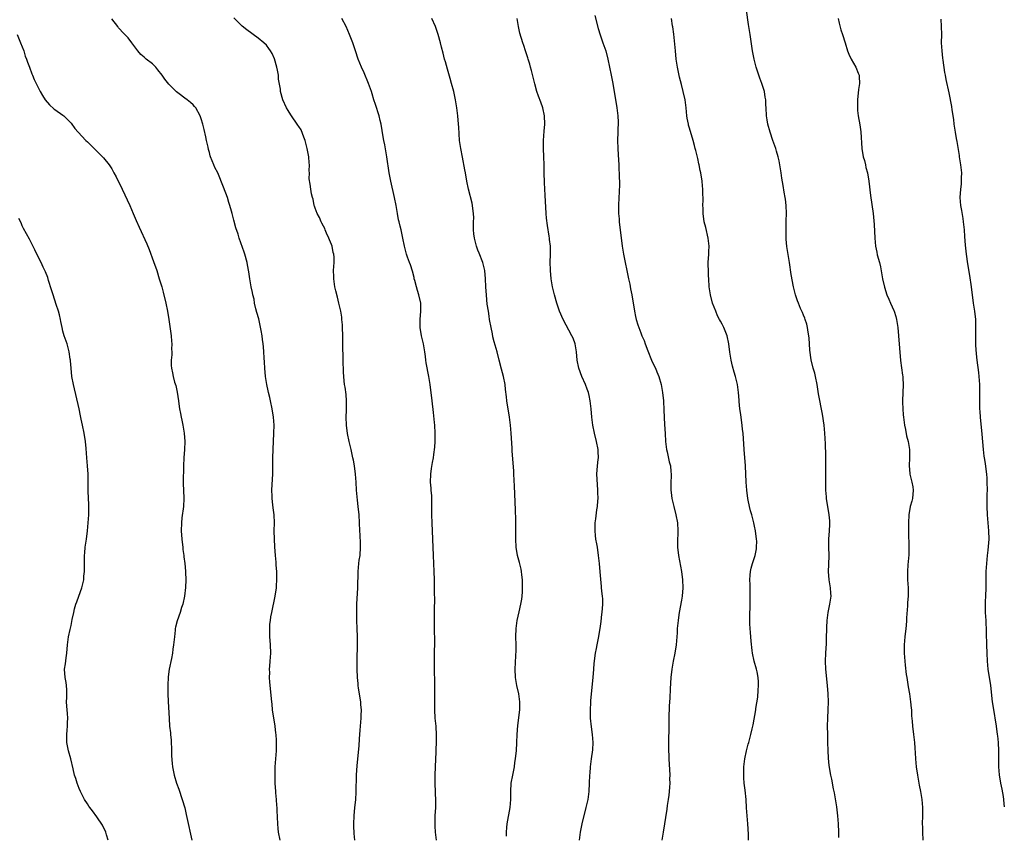
# Model space of a CAD drawing. Units: inches. Extents: x 2634000 to 2635272, y 1434048 to 1437000.
# Drawn here: x 2635008 to 2635250, y 1434834 to 1435035 of the extents above; entities that cross this region are included whole.
import ezdxf

# ---------------------------------------------------------------- set-up
doc = ezdxf.new("R2010")
doc.units = ezdxf.units.IN
doc.header["$MEASUREMENT"] = 0
doc.layers.add('LD26341434_10ft', color=73, linetype='Continuous')

msp = doc.modelspace()

# ---------------------------------------------------------------- linework, layer by layer
at = {"layer": 'LD26341434_10ft'}
for points, elevation in [([(2635090.74, 1434833), (2635090.61, 1434834.61), (2635090.51, 1434836.51), (2635090.51, 1434837), (2635090.57, 1434839), (2635090.76, 1434841), (2635090.95, 1434842.95), (2635091.08, 1434844.92), (2635091.17, 1434849), (2635091.33, 1434851.33), (2635091.78, 1434856.22), (2635091.88, 1434857.88), (2635092.04, 1434860.04), (2635092.29, 1434863), (2635092.32, 1434863.68), (2635092.36, 1434865), (2635092.23, 1434866.24), (2635092.19, 1434867), (2635091.63, 1434870.37), (2635091.55, 1434871), (2635091.53, 1434871.53), (2635091.37, 1434873), (2635091.31, 1434875), (2635091.31, 1434877.31), (2635091.42, 1434881), (2635091.4, 1434883), (2635091.3, 1434885), (2635091.23, 1434887), (2635091.21, 1434889), (2635091.25, 1434891), (2635091.44, 1434895), (2635091.52, 1434899), (2635091.73, 1434901), (2635091.84, 1434901.84), (2635092.03, 1434903), (2635092.17, 1434905), (2635092.12, 1434905.88), (2635092.05, 1434908.05), (2635091.97, 1434909), (2635091.9, 1434911), (2635091.77, 1434913), (2635091.57, 1434915), (2635091.39, 1434916.61), (2635091.17, 1434919), (2635091.05, 1434921), (2635090.89, 1434923), (2635090.63, 1434925), (2635090.4, 1434926.4), (2635090.28, 1434927), (2635089.83, 1434929), (2635089.33, 1434931), (2635088.93, 1434932.93), (2635088.71, 1434935), (2635088.64, 1434937), (2635088.68, 1434938.68), (2635088.69, 1434941), (2635088.57, 1434942.57), (2635088.35, 1434944.35), (2635088.22, 1434945), (2635088.1, 1434945.9), (2635087.93, 1434948.07), (2635087.84, 1434951), (2635087.83, 1434955), (2635087.81, 1434957), (2635087.74, 1434959), (2635087.7, 1434959.7), (2635087.58, 1434961), (2635087.52, 1434961.52), (2635087.29, 1434963), (2635086.82, 1434965), (2635086.44, 1434966.44), (2635086.06, 1434968.06), (2635085.86, 1434969), (2635085.58, 1434971), (2635085.58, 1434971.58), (2635085.51, 1434973), (2635085.65, 1434975), (2635085.68, 1434976.32), (2635085.59, 1434977), (2635085.44, 1434977.44), (2635085.14, 1434979), (2635085, 1434979.4), (2635084.53, 1434980.53), (2635084.38, 1434981), (2635083.78, 1434982.22), (2635083.45, 1434983), (2635083.34, 1434983.34), (2635083, 1434983.91), (2635082.66, 1434984.66), (2635082.45, 1434985), (2635082.07, 1434986.07), (2635081.51, 1434987), (2635081, 1434988.33), (2635080.85, 1434988.85), (2635080.78, 1434989), (2635080.52, 1434990.52), (2635080.34, 1434991), (2635080.11, 1434991.89), (2635079.92, 1434993), (2635079.76, 1434994.24), (2635079.53, 1434995.53), (2635079.62, 1434997), (2635079.52, 1434997.52), (2635079.62, 1434999), (2635079.5, 1434999.5), (2635079.43, 1435001), (2635079.34, 1435001.34), (2635079.06, 1435003), (2635078.55, 1435005), (2635078.22, 1435005.78), (2635077.57, 1435007.57), (2635077, 1435008.42), (2635076.76, 1435008.76), (2635076.55, 1435009), (2635075.17, 1435011), (2635075, 1435011.32), (2635074.38, 1435012.38), (2635073.97, 1435013), (2635073.03, 1435015), (2635072.49, 1435017), (2635072.43, 1435017.57), (2635072.02, 1435020.02), (2635071.95, 1435021), (2635071.74, 1435022.26), (2635071.6, 1435023), (2635071.03, 1435025.03), (2635070.39, 1435026.39), (2635070.03, 1435027), (2635069.61, 1435027.61), (2635069, 1435028.37), (2635068.36, 1435029), (2635067, 1435030.15), (2635064.16, 1435032.16), (2635063.08, 1435033.08), (2635062.04, 1435034.04), (2635061, 1435035.16)], 11400), ([(2635110.84, 1434833), (2635110.56, 1434835), (2635110.47, 1434836.47), (2635110.45, 1434837), (2635110.51, 1434839), (2635110.61, 1434841), (2635110.62, 1434842.62), (2635110.48, 1434847), (2635110.47, 1434849), (2635110.54, 1434851), (2635110.72, 1434854.72), (2635110.72, 1434855.28), (2635110.8, 1434857), (2635110.82, 1434858.82), (2635110.69, 1434861), (2635110.49, 1434863), (2635110.39, 1434865), (2635110.38, 1434866.38), (2635110.41, 1434867.59), (2635110.42, 1434869.58), (2635110.41, 1434871), (2635110.38, 1434873), (2635110.35, 1434873.65), (2635110.33, 1434875), (2635110.3, 1434875.7), (2635110.3, 1434877), (2635110.35, 1434878.35), (2635110.35, 1434879.65), (2635110.4, 1434881), (2635110.4, 1434882.4), (2635110.35, 1434884.35), (2635110.31, 1434885), (2635110.28, 1434885.72), (2635110.28, 1434887), (2635110.34, 1434889), (2635110.34, 1434890.34), (2635110.38, 1434891.62), (2635110.33, 1434894.33), (2635110.35, 1434895), (2635110.32, 1434896.32), (2635110.33, 1434897), (2635110.27, 1434899), (2635110.08, 1434903), (2635109.94, 1434907), (2635109.72, 1434911), (2635109.68, 1434913), (2635109.68, 1434915), (2635109.64, 1434916.36), (2635109.63, 1434917.63), (2635109.51, 1434919), (2635109.49, 1434919.49), (2635109.35, 1434921), (2635109.39, 1434923), (2635109.61, 1434924.39), (2635109.81, 1434925.81), (2635110.05, 1434927), (2635110.18, 1434927.81), (2635110.38, 1434929.62), (2635110.47, 1434931), (2635110.49, 1434933), (2635110.38, 1434935), (2635110.3, 1434935.7), (2635110.1, 1434938.1), (2635109.77, 1434941), (2635109.24, 1434945), (2635108.92, 1434947), (2635108.29, 1434950.29), (2635108.19, 1434951), (2635108.08, 1434951.92), (2635107.92, 1434953), (2635107.59, 1434955), (2635107.12, 1434957), (2635106.76, 1434959), (2635106.78, 1434959.22), (2635106.78, 1434961), (2635106.96, 1434963), (2635106.93, 1434965), (2635106.49, 1434967), (2635106.13, 1434968.13), (2635105.88, 1434969), (2635105.46, 1434970.54), (2635105.35, 1434971), (2635105.3, 1434971.3), (2635104.88, 1434972.88), (2635104.41, 1434974.41), (2635104.17, 1434975), (2635103.7, 1434976.3), (2635103.47, 1434977), (2635102.92, 1434979), (2635102.55, 1434981), (2635102.14, 1434983), (2635101.9, 1434983.9), (2635101.64, 1434985), (2635101.5, 1434985.5), (2635101.2, 1434987), (2635100.86, 1434989), (2635100.49, 1434991), (2635099.58, 1434995), (2635099.21, 1434997), (2635098.61, 1435001), (2635098.08, 1435003.92), (2635097.86, 1435005), (2635097.63, 1435006.37), (2635097.42, 1435007.42), (2635097.18, 1435009), (2635097, 1435009.88), (2635096.73, 1435011), (2635095.85, 1435013.85), (2635095.45, 1435015), (2635095, 1435016.46), (2635094.82, 1435017), (2635094.09, 1435019), (2635093, 1435021.58), (2635092.36, 1435023), (2635091.58, 1435025), (2635090.91, 1435027), (2635090.45, 1435028.45), (2635090.25, 1435029), (2635089.46, 1435031), (2635089, 1435031.98), (2635088.57, 1435033), (2635087.57, 1435035)], 11390), ([(2635127.98, 1434833.98), (2635127.98, 1434835), (2635128.11, 1434836.11), (2635128.19, 1434837), (2635128.89, 1434841), (2635129.06, 1434843), (2635129.07, 1434844.93), (2635129.19, 1434847), (2635129.54, 1434849), (2635129.94, 1434851), (2635130.1, 1434852.1), (2635130.26, 1434853), (2635130.38, 1434854.38), (2635130.46, 1434855), (2635130.57, 1434857), (2635130.67, 1434859), (2635130.82, 1434861.18), (2635131.28, 1434865), (2635131.3, 1434867), (2635131.02, 1434869), (2635130.55, 1434871), (2635130.24, 1434873), (2635130.18, 1434875), (2635130.29, 1434878.29), (2635130.35, 1434879.65), (2635130.35, 1434881), (2635130.31, 1434883), (2635130.35, 1434885), (2635130.62, 1434887), (2635131.09, 1434889.09), (2635131.55, 1434891), (2635131.76, 1434892.24), (2635131.85, 1434893), (2635131.92, 1434894.08), (2635131.96, 1434895), (2635131.93, 1434897), (2635131.79, 1434898.21), (2635131.73, 1434899), (2635131.63, 1434899.63), (2635131.24, 1434901.24), (2635130.75, 1434903), (2635130.42, 1434905), (2635130.33, 1434907), (2635130.34, 1434909), (2635130.3, 1434911.7), (2635130.19, 1434914.19), (2635130.01, 1434920.01), (2635129.85, 1434923), (2635129.8, 1434923.8), (2635129.4, 1434928.6), (2635129.37, 1434929.37), (2635129.17, 1434933), (2635129, 1434935), (2635128.76, 1434937), (2635128.12, 1434941), (2635128.01, 1434941.99), (2635127.78, 1434943.78), (2635127.66, 1434945), (2635127.28, 1434947), (2635126.81, 1434948.81), (2635126.21, 1434951), (2635125.69, 1434953), (2635125, 1434955.48), (2635124.68, 1434956.68), (2635124.55, 1434957.45), (2635124.21, 1434959), (2635123.87, 1434961), (2635123.77, 1434961.77), (2635123.55, 1434963), (2635123.28, 1434964.72), (2635123.06, 1434966.94), (2635122.95, 1434969), (2635122.85, 1434971), (2635122.67, 1434973), (2635122.2, 1434975), (2635121.31, 1434977.31), (2635121, 1434978.05), (2635120.74, 1434978.74), (2635120.65, 1434979), (2635120.32, 1434980.32), (2635120.11, 1434981), (2635119.97, 1434982.03), (2635119.88, 1434983), (2635119.92, 1434983.92), (2635119.9, 1434985), (2635119.95, 1434985.95), (2635119.92, 1434987), (2635119.73, 1434988.27), (2635119.66, 1434989), (2635119.54, 1434989.54), (2635118.69, 1434993), (2635118.28, 1434995), (2635117.91, 1434997), (2635117.8, 1434997.8), (2635117.16, 1435000.84), (2635116.75, 1435003), (2635116.48, 1435005), (2635116.27, 1435008.27), (2635116.23, 1435009), (2635116.05, 1435011), (2635115.78, 1435013), (2635115.45, 1435015), (2635115.04, 1435017), (2635114.53, 1435019), (2635114.2, 1435020.2), (2635113.5, 1435022.5), (2635113, 1435024.29), (2635112.81, 1435025), (2635112.48, 1435026.48), (2635112.07, 1435027.93), (2635111.82, 1435029), (2635111.24, 1435031), (2635110.54, 1435033), (2635109.68, 1435035)], 11380), ([(2635145.99, 1434833), (2635146.24, 1434835), (2635146.63, 1434837), (2635147.62, 1434841), (2635148.05, 1434843), (2635148.31, 1434845), (2635148.43, 1434847), (2635148.51, 1434849), (2635148.56, 1434849.44), (2635148.66, 1434851), (2635148.9, 1434853), (2635149.21, 1434855.21), (2635149.34, 1434857), (2635149.19, 1434859), (2635148.87, 1434860.87), (2635148.66, 1434863), (2635148.65, 1434864.65), (2635148.76, 1434867.24), (2635148.88, 1434869), (2635149.34, 1434873), (2635149.49, 1434875), (2635149.57, 1434876.43), (2635149.62, 1434877), (2635149.74, 1434877.74), (2635149.87, 1434879), (2635150.14, 1434880.14), (2635150.27, 1434881), (2635150.64, 1434882.64), (2635151.01, 1434885), (2635151.24, 1434886.76), (2635151.48, 1434888.52), (2635151.56, 1434889), (2635151.72, 1434891), (2635151.69, 1434892.31), (2635151.63, 1434893), (2635151.52, 1434893.52), (2635151.4, 1434895), (2635151.34, 1434895.34), (2635151.04, 1434898.96), (2635150.86, 1434901), (2635150.63, 1434903), (2635150.34, 1434905), (2635150.2, 1434905.8), (2635150.01, 1434907), (2635149.92, 1434907.92), (2635149.79, 1434909), (2635149.83, 1434911), (2635149.99, 1434912.01), (2635150.22, 1434914.22), (2635150.37, 1434915), (2635150.44, 1434916.44), (2635150.51, 1434917), (2635150.49, 1434918.49), (2635150.5, 1434919), (2635150.3, 1434921.7), (2635150.23, 1434923), (2635150.38, 1434925), (2635150.55, 1434926.55), (2635150.61, 1434927), (2635150.54, 1434928.54), (2635150.53, 1434929), (2635150.12, 1434931), (2635149.62, 1434933), (2635149.24, 1434935), (2635149.01, 1434937), (2635148.85, 1434939), (2635148.61, 1434941), (2635148.32, 1434942.32), (2635148.14, 1434943), (2635147.84, 1434943.84), (2635147.41, 1434945), (2635146.55, 1434947), (2635145.79, 1434949), (2635145.39, 1434951), (2635145.21, 1434953), (2635144.88, 1434955), (2635144.37, 1434956.37), (2635144.1, 1434957), (2635141.93, 1434961), (2635141.04, 1434963), (2635140.35, 1434965), (2635139.78, 1434967), (2635139.33, 1434969), (2635138.99, 1434971), (2635138.8, 1434973), (2635138.79, 1434973.21), (2635138.77, 1434975), (2635138.82, 1434977), (2635138.8, 1434979), (2635138.62, 1434980.62), (2635138.6, 1434981), (2635138.54, 1434981.46), (2635138.1, 1434984.1), (2635137.88, 1434985.88), (2635137.78, 1434987), (2635137.54, 1434991.54), (2635137.43, 1434993), (2635137.34, 1434994.66), (2635137.3, 1434997), (2635137.29, 1434999), (2635137.2, 1435001), (2635137.08, 1435003), (2635137.1, 1435005), (2635137.3, 1435007.3), (2635137.42, 1435009), (2635137.33, 1435011), (2635136.91, 1435013), (2635136.43, 1435014.43), (2635135.88, 1435015.88), (2635135.5, 1435017), (2635135, 1435018.88), (2635134.19, 1435022.19), (2635133.9, 1435023), (2635133.74, 1435023.74), (2635133.32, 1435025), (2635133.26, 1435025.26), (2635132.78, 1435026.78), (2635132.7, 1435027), (2635132.29, 1435028.29), (2635132.03, 1435029), (2635131.33, 1435031.33), (2635130.98, 1435033), (2635130.6, 1435035)], 11370), ([(2635149.73, 1435035.73), (2635150.54, 1435032.54), (2635151, 1435030.97), (2635151.7, 1435029), (2635152.39, 1435027), (2635152.95, 1435025), (2635153.77, 1435021), (2635154.15, 1435019), (2635155.17, 1435013), (2635155.4, 1435011), (2635155.45, 1435009.45), (2635155.41, 1435007.41), (2635155.38, 1435007), (2635155.32, 1435005), (2635155.36, 1435003), (2635155.44, 1435001.44), (2635155.6, 1434999), (2635155.66, 1434997.66), (2635155.71, 1434997), (2635155.72, 1434995.72), (2635155.76, 1434995), (2635155.77, 1434994.23), (2635155.7, 1434992.3), (2635155.61, 1434991), (2635155.53, 1434989), (2635155.57, 1434987), (2635155.69, 1434985.69), (2635155.73, 1434985), (2635156.44, 1434979), (2635156.77, 1434977), (2635158.01, 1434971), (2635158.31, 1434969.69), (2635158.53, 1434968.53), (2635158.85, 1434967), (2635159.45, 1434963), (2635159.7, 1434961.7), (2635159.88, 1434961), (2635160.31, 1434959.69), (2635160.52, 1434959), (2635161, 1434957.71), (2635161.29, 1434957), (2635161.81, 1434955.81), (2635162.08, 1434955), (2635162.74, 1434953.26), (2635163.69, 1434951), (2635164.09, 1434950.08), (2635164.61, 1434949), (2635165, 1434948.13), (2635165.46, 1434947), (2635166.03, 1434945), (2635166.38, 1434943), (2635166.59, 1434941), (2635166.72, 1434938.72), (2635166.86, 1434935.14), (2635166.97, 1434932.97), (2635167.11, 1434931), (2635167.37, 1434929), (2635167.53, 1434928.47), (2635168.02, 1434926.02), (2635168.31, 1434925), (2635168.39, 1434923.61), (2635168.45, 1434923), (2635168.47, 1434922.47), (2635168.37, 1434921), (2635168.41, 1434920.41), (2635168.4, 1434919), (2635168.48, 1434918.48), (2635168.66, 1434917), (2635169.11, 1434915), (2635169.64, 1434913), (2635170.06, 1434911), (2635170.14, 1434909), (2635170.11, 1434908.11), (2635170.04, 1434907), (2635170.06, 1434905), (2635170.31, 1434903), (2635171.05, 1434899.05), (2635171.3, 1434897), (2635171.34, 1434895), (2635171.16, 1434893), (2635171, 1434892.02), (2635170.45, 1434889), (2635170.28, 1434887.72), (2635170.17, 1434887), (2635169.99, 1434885), (2635169.93, 1434883.93), (2635169.71, 1434881), (2635169.41, 1434879), (2635169, 1434877), (2635168.67, 1434875), (2635168.44, 1434873), (2635168.23, 1434870.23), (2635168.13, 1434867.87), (2635167.99, 1434865.99), (2635167.89, 1434863), (2635167.87, 1434861), (2635167.88, 1434859.88), (2635167.82, 1434858.18), (2635167.83, 1434857), (2635167.81, 1434856.19), (2635167.85, 1434855), (2635167.91, 1434853.91), (2635167.92, 1434853), (2635168.12, 1434849), (2635168.11, 1434848.11), (2635168.13, 1434847), (2635168.06, 1434846.06), (2635168.01, 1434845), (2635167.92, 1434844.08), (2635167.76, 1434843), (2635167.52, 1434841.52), (2635167.4, 1434840.6), (2635166.5, 1434835), (2635166.23, 1434833)], 11360), ([(2635187.51, 1434833), (2635187.49, 1434834.51), (2635187.33, 1434837), (2635187.16, 1434839), (2635187.01, 1434840.99), (2635186.88, 1434843), (2635186.67, 1434845.33), (2635186.46, 1434847), (2635186.33, 1434848.33), (2635186.31, 1434849), (2635186.35, 1434849.65), (2635186.36, 1434851), (2635186.61, 1434853), (2635187, 1434855), (2635187.42, 1434856.58), (2635187.55, 1434857), (2635188.09, 1434859), (2635188.4, 1434860.4), (2635188.64, 1434861.36), (2635189.32, 1434865), (2635189.33, 1434865.33), (2635189.82, 1434868.18), (2635189.89, 1434869.89), (2635189.98, 1434871), (2635189.95, 1434871.95), (2635189.89, 1434873), (2635189.59, 1434874.41), (2635189.49, 1434875), (2635188.91, 1434877), (2635188.46, 1434879), (2635188.37, 1434879.63), (2635188.11, 1434881.89), (2635188.05, 1434883), (2635188.01, 1434884.01), (2635187.92, 1434885), (2635187.85, 1434886.15), (2635187.82, 1434888.18), (2635187.84, 1434889), (2635187.88, 1434889.88), (2635187.9, 1434891), (2635187.89, 1434892.11), (2635187.92, 1434893), (2635187.92, 1434893.92), (2635187.86, 1434895), (2635187.86, 1434895.86), (2635187.83, 1434897), (2635187.9, 1434898.1), (2635188, 1434899), (2635188.17, 1434899.83), (2635188.46, 1434901), (2635189.09, 1434903), (2635189.43, 1434904.57), (2635189.49, 1434905), (2635189.51, 1434906.49), (2635189.48, 1434907), (2635189.23, 1434909), (2635189, 1434910.22), (2635188.83, 1434911), (2635188.28, 1434913), (2635187.99, 1434913.99), (2635187.72, 1434915), (2635187.42, 1434916.58), (2635187.32, 1434917), (2635187.07, 1434919), (2635186.94, 1434921), (2635186.75, 1434925), (2635186.44, 1434929), (2635186.16, 1434933), (2635186.03, 1434933.97), (2635185.94, 1434935), (2635185.75, 1434936.25), (2635185.59, 1434937.59), (2635185.39, 1434939), (2635185.18, 1434940.82), (2635185.16, 1434941.16), (2635185, 1434943), (2635184.75, 1434945), (2635184.28, 1434947), (2635184, 1434948), (2635183.52, 1434949.52), (2635183.21, 1434951), (2635182.92, 1434952.92), (2635182.69, 1434955), (2635182.27, 1434957), (2635181.44, 1434959), (2635181, 1434959.85), (2635180.58, 1434960.58), (2635180.37, 1434961), (2635179.9, 1434961.9), (2635179.43, 1434963), (2635178.67, 1434965), (2635178.11, 1434967), (2635177.82, 1434969), (2635177.71, 1434971), (2635177.7, 1434971.7), (2635177.63, 1434973), (2635177.59, 1434974.41), (2635177.61, 1434975), (2635177.73, 1434977), (2635177.73, 1434977.73), (2635177.8, 1434979), (2635177.69, 1434980.31), (2635177.6, 1434981), (2635177, 1434983.61), (2635176.63, 1434985), (2635176.35, 1434987), (2635176.34, 1434988.34), (2635176.3, 1434989), (2635176.32, 1434990.32), (2635176.28, 1434992.28), (2635176.24, 1434993), (2635176.16, 1434993.84), (2635176.09, 1434995), (2635175.8, 1434997), (2635175.63, 1434997.63), (2635175.37, 1434999), (2635175.28, 1434999.28), (2635175, 1435000.59), (2635174.51, 1435002.51), (2635174.42, 1435003), (2635174.23, 1435003.77), (2635173.9, 1435005), (2635173, 1435007.97), (2635172.76, 1435008.76), (2635172.71, 1435009), (2635172.43, 1435010.43), (2635172.35, 1435011), (2635172.16, 1435013), (2635171.91, 1435015), (2635171.47, 1435017), (2635171, 1435018.77), (2635170.57, 1435020.57), (2635170.22, 1435022.22), (2635170.07, 1435023), (2635169.75, 1435025), (2635169.51, 1435027), (2635169.11, 1435031.11), (2635168.9, 1435032.9), (2635168.85, 1435033.15), (2635168.56, 1435035)], 11350), ([(2635209.67, 1434833.67), (2635209.7, 1434835), (2635209.64, 1434837), (2635209.46, 1434839), (2635209.18, 1434841.18), (2635208.61, 1434844.61), (2635208.38, 1434845.62), (2635207.96, 1434847.96), (2635207.73, 1434849), (2635207.33, 1434851.33), (2635207.17, 1434853.17), (2635207.07, 1434855.07), (2635206.99, 1434857), (2635206.95, 1434858.95), (2635206.93, 1434861), (2635206.97, 1434863), (2635207.06, 1434865), (2635207.12, 1434867), (2635207.08, 1434869), (2635206.93, 1434871), (2635206.49, 1434875), (2635206.41, 1434877), (2635206.47, 1434879), (2635206.62, 1434881.38), (2635206.7, 1434883), (2635206.73, 1434884.73), (2635206.76, 1434885.24), (2635206.81, 1434887), (2635207.05, 1434889), (2635207.47, 1434891), (2635207.77, 1434893), (2635207.75, 1434893.75), (2635207.68, 1434895), (2635207.35, 1434897), (2635207.19, 1434899), (2635207.25, 1434900.75), (2635207.31, 1434903), (2635207.27, 1434905), (2635207.27, 1434907), (2635207.39, 1434909), (2635207.44, 1434910.56), (2635207.47, 1434911), (2635207.46, 1434911.46), (2635207.33, 1434913), (2635206.62, 1434917), (2635206.62, 1434917.38), (2635206.49, 1434919), (2635206.47, 1434920.47), (2635206.49, 1434921), (2635206.5, 1434926.5), (2635206.47, 1434927.53), (2635206.41, 1434930.41), (2635206.28, 1434933), (2635206.09, 1434935), (2635205.68, 1434937.68), (2635204.72, 1434942.72), (2635204.42, 1434944.42), (2635204.33, 1434945), (2635203.94, 1434947), (2635203.77, 1434947.77), (2635203.42, 1434949), (2635202.91, 1434951.09), (2635202.57, 1434953.43), (2635202.45, 1434955), (2635202.36, 1434956.36), (2635202.28, 1434957), (2635202.12, 1434957.88), (2635202, 1434959), (2635201.82, 1434959.82), (2635201.44, 1434961), (2635201.32, 1434961.32), (2635201, 1434962.04), (2635200.73, 1434962.73), (2635200.3, 1434963.7), (2635199.76, 1434965), (2635199.57, 1434965.57), (2635199.06, 1434967), (2635198.58, 1434969), (2635198.01, 1434972.01), (2635197.57, 1434975), (2635197.48, 1434975.48), (2635196.93, 1434978.93), (2635196.75, 1434980.75), (2635196.71, 1434983), (2635196.76, 1434984.76), (2635196.76, 1434985.24), (2635196.81, 1434987), (2635196.77, 1434989), (2635196.57, 1434990.57), (2635196.54, 1434991), (2635196.28, 1434992.28), (2635196.05, 1434993.95), (2635195.72, 1434995.72), (2635195.54, 1434997), (2635195.21, 1434999), (2635195, 1435000), (2635194.77, 1435001), (2635194.38, 1435002.38), (2635194.19, 1435003), (2635193.51, 1435005), (2635192.8, 1435007), (2635192.21, 1435009), (2635192.05, 1435010.05), (2635191.88, 1435011), (2635191.83, 1435013), (2635191.76, 1435013.76), (2635191.74, 1435015), (2635191.62, 1435015.62), (2635191.39, 1435017), (2635190.79, 1435019), (2635190.31, 1435020.31), (2635190.04, 1435021), (2635189.38, 1435023), (2635188.88, 1435025), (2635188.5, 1435027), (2635187.9, 1435031), (2635187.48, 1435033.48), (2635186.97, 1435037)], 11340), ([(2635209.54, 1435035), (2635209.79, 1435033.79), (2635210.2, 1435032.2), (2635210.6, 1435031), (2635211.22, 1435029), (2635211.81, 1435027), (2635212.16, 1435026.16), (2635212.69, 1435025), (2635213.89, 1435023), (2635214.44, 1435021.56), (2635214.68, 1435021), (2635214.7, 1435020.7), (2635214.73, 1435019), (2635214.52, 1435017.48), (2635214.25, 1435015), (2635214.24, 1435013), (2635214.31, 1435012.31), (2635214.47, 1435011), (2635214.86, 1435008.86), (2635215.12, 1435007.12), (2635215.36, 1435003), (2635215.7, 1435001), (2635215.97, 1435000.03), (2635216.23, 1434999), (2635216.36, 1434998.36), (2635216.73, 1434997), (2635217.06, 1434995), (2635217.46, 1434991.46), (2635218.09, 1434987), (2635218.35, 1434984.35), (2635218.52, 1434981), (2635218.71, 1434979), (2635219, 1434977.52), (2635219.14, 1434976.86), (2635219.65, 1434975), (2635219.92, 1434973.92), (2635220.44, 1434971), (2635220.89, 1434968.89), (2635221.51, 1434967), (2635222, 1434966), (2635222.4, 1434965), (2635223.21, 1434963.21), (2635223.26, 1434963), (2635223.7, 1434961.7), (2635223.85, 1434961), (2635224.01, 1434959.99), (2635224.19, 1434959), (2635224.39, 1434957), (2635224.88, 1434950.88), (2635225.32, 1434947.32), (2635225.4, 1434947), (2635225.45, 1434946.55), (2635225.53, 1434945), (2635225.37, 1434941), (2635225.37, 1434940.63), (2635225.4, 1434939), (2635225.54, 1434937.54), (2635225.57, 1434937), (2635225.85, 1434935), (2635226.08, 1434933.92), (2635226.35, 1434932.35), (2635226.69, 1434931), (2635227.04, 1434929), (2635227.07, 1434927), (2635226.97, 1434925), (2635227.11, 1434923.11), (2635227.12, 1434923), (2635227.62, 1434921), (2635227.85, 1434919.85), (2635228, 1434919), (2635227.83, 1434917), (2635227.64, 1434916.36), (2635227.26, 1434915), (2635226.87, 1434913), (2635226.78, 1434911), (2635226.82, 1434908.82), (2635226.93, 1434905), (2635226.89, 1434903.11), (2635226.68, 1434900.68), (2635226.56, 1434899), (2635226.59, 1434897), (2635226.7, 1434895), (2635226.69, 1434893), (2635226.6, 1434891.4), (2635226.58, 1434890.58), (2635226.35, 1434887.65), (2635226.33, 1434887), (2635226.21, 1434885.79), (2635226.15, 1434885), (2635225.93, 1434883), (2635225.77, 1434881), (2635225.76, 1434879), (2635225.9, 1434877), (2635226, 1434876), (2635226.27, 1434873.73), (2635226.37, 1434873), (2635226.72, 1434870.72), (2635227.04, 1434868.96), (2635227.31, 1434867), (2635227.43, 1434865.43), (2635227.51, 1434865), (2635227.57, 1434863.57), (2635227.71, 1434862.29), (2635227.81, 1434861), (2635228.08, 1434859), (2635228.32, 1434857), (2635228.4, 1434855.6), (2635228.49, 1434854.49), (2635228.55, 1434853), (2635228.7, 1434851), (2635228.99, 1434849), (2635229.45, 1434846.55), (2635229.77, 1434845), (2635230.09, 1434843), (2635230.25, 1434841), (2635230.23, 1434839), (2635230.19, 1434837), (2635230.22, 1434836.22), (2635230.24, 1434835), (2635230.32, 1434833)], 11330), ([(2635072.37, 1434833), (2635071.99, 1434835), (2635071.91, 1434835.91), (2635071.79, 1434837), (2635071.67, 1434840.33), (2635071.63, 1434841), (2635071.56, 1434841.56), (2635071.47, 1434843), (2635071.34, 1434844.66), (2635071.3, 1434845), (2635071.2, 1434847), (2635071.16, 1434849), (2635071.19, 1434851), (2635071.3, 1434853), (2635071.45, 1434855), (2635071.47, 1434856.53), (2635071.49, 1434857), (2635071.48, 1434857.48), (2635071.38, 1434859), (2635071.34, 1434859.34), (2635071.13, 1434861), (2635070.54, 1434865), (2635070.4, 1434866.4), (2635070.32, 1434867), (2635069.86, 1434871.86), (2635069.78, 1434873), (2635069.81, 1434874.19), (2635069.78, 1434875), (2635069.81, 1434875.81), (2635069.94, 1434877), (2635069.99, 1434877.99), (2635070.09, 1434879), (2635070.04, 1434881), (2635069.93, 1434882.07), (2635069.87, 1434883), (2635069.87, 1434883.87), (2635069.81, 1434885), (2635069.89, 1434886.11), (2635069.99, 1434887), (2635070.13, 1434887.87), (2635070.33, 1434889), (2635071.14, 1434893), (2635071.46, 1434895), (2635071.48, 1434895.48), (2635071.6, 1434897), (2635071.56, 1434899), (2635071.42, 1434900.58), (2635071.37, 1434901.37), (2635071.23, 1434903), (2635071.09, 1434905.09), (2635070.98, 1434907), (2635070.95, 1434909), (2635070.97, 1434911), (2635070.89, 1434913), (2635070.66, 1434914.66), (2635070.61, 1434915.39), (2635070.4, 1434917), (2635070.41, 1434917.59), (2635070.35, 1434919), (2635070.41, 1434920.41), (2635070.57, 1434923), (2635070.61, 1434924.61), (2635070.59, 1434927), (2635070.65, 1434929), (2635070.87, 1434933), (2635070.92, 1434935), (2635070.78, 1434937), (2635070.43, 1434939), (2635070, 1434941), (2635069.84, 1434941.84), (2635069.55, 1434943), (2635069.48, 1434943.48), (2635069.13, 1434945), (2635068.81, 1434947), (2635068.63, 1434949), (2635068.52, 1434950.52), (2635068.48, 1434951.52), (2635068.38, 1434953), (2635068.26, 1434954.26), (2635068.22, 1434955), (2635068.05, 1434956.05), (2635067.95, 1434957), (2635067.74, 1434958.26), (2635067.49, 1434959.49), (2635067.11, 1434961.11), (2635066.68, 1434962.68), (2635066.41, 1434963.59), (2635066.1, 1434965), (2635065.97, 1434965.97), (2635065.69, 1434967), (2635065.6, 1434967.6), (2635065.28, 1434969), (2635064.93, 1434971), (2635064.7, 1434972.7), (2635064.4, 1434974.4), (2635064.27, 1434975), (2635063.7, 1434977), (2635063.51, 1434977.51), (2635062.34, 1434981), (2635062.06, 1434981.94), (2635061.53, 1434983.53), (2635061, 1434985.39), (2635060.57, 1434987), (2635060.43, 1434987.57), (2635060.03, 1434989), (2635059.76, 1434989.76), (2635059.41, 1434991), (2635058.46, 1434993.54), (2635057.03, 1434997.03), (2635056.37, 1434998.37), (2635056.08, 1434999), (2635055.27, 1435001), (2635055.21, 1435001.21), (2635055, 1435002.06), (2635054.79, 1435002.79), (2635054.7, 1435003.3), (2635054.31, 1435005), (2635054.14, 1435005.86), (2635053.69, 1435007.69), (2635053.39, 1435009), (2635053, 1435010.28), (2635052.75, 1435011), (2635051.63, 1435013), (2635051.36, 1435013.36), (2635051, 1435013.76), (2635050.35, 1435014.35), (2635049.53, 1435015), (2635049, 1435015.39), (2635047.56, 1435016.44), (2635046.9, 1435016.9), (2635046.79, 1435017), (2635045, 1435018.8), (2635044.03, 1435020.03), (2635043.42, 1435021), (2635042.36, 1435022.36), (2635041.82, 1435023), (2635041.41, 1435023.41), (2635041, 1435023.79), (2635039.48, 1435025), (2635039.22, 1435025.22), (2635039, 1435025.44), (2635038.12, 1435026.12), (2635037.41, 1435027), (2635035.93, 1435029), (2635035, 1435030.19), (2635034.25, 1435031), (2635033.62, 1435031.62), (2635033, 1435032.36), (2635032.69, 1435032.69), (2635032.47, 1435033), (2635031, 1435034.84)], 11410), ([(2635234.76, 1435034.76), (2635234.87, 1435033), (2635234.9, 1435031), (2635234.88, 1435029), (2635234.97, 1435027), (2635235.18, 1435025.18), (2635235.26, 1435024.74), (2635235.68, 1435021.68), (2635235.83, 1435021), (2635235.99, 1435019.99), (2635236.71, 1435016.71), (2635237.37, 1435013.37), (2635237.49, 1435012.51), (2635237.85, 1435010.15), (2635237.98, 1435009), (2635238.28, 1435007), (2635238.53, 1435005.47), (2635238.7, 1435004.7), (2635239.27, 1435001.27), (2635239.3, 1435001), (2635239.61, 1434999), (2635239.7, 1434998.3), (2635239.82, 1434997), (2635239.78, 1434995.78), (2635239.79, 1434995), (2635239.73, 1434994.27), (2635239.56, 1434993), (2635239.45, 1434991), (2635239.63, 1434989), (2635239.8, 1434987.8), (2635240.18, 1434985.82), (2635240.28, 1434985), (2635240.49, 1434983), (2635240.59, 1434981.41), (2635240.76, 1434979.24), (2635240.99, 1434977), (2635241.3, 1434974.7), (2635241.8, 1434971.8), (2635242.22, 1434969), (2635242.74, 1434965), (2635243.04, 1434963), (2635243.26, 1434961), (2635243.31, 1434959), (2635243.27, 1434957), (2635243.3, 1434954.7), (2635243.46, 1434952.54), (2635243.63, 1434951), (2635244.02, 1434947.98), (2635244.13, 1434947), (2635244.27, 1434945), (2635244.29, 1434942.29), (2635244.26, 1434941), (2635244.27, 1434939.73), (2635244.29, 1434939), (2635244.35, 1434938.35), (2635244.42, 1434937), (2635244.83, 1434932.83), (2635245.15, 1434929), (2635245.36, 1434927.36), (2635245.4, 1434927), (2635245.62, 1434925.62), (2635245.81, 1434924.19), (2635245.96, 1434923), (2635246.04, 1434921.96), (2635246.1, 1434921), (2635246.11, 1434919), (2635246.08, 1434918.08), (2635246.05, 1434916.05), (2635246.05, 1434915), (2635246.15, 1434913), (2635246.34, 1434911), (2635246.5, 1434909), (2635246.52, 1434907), (2635246.31, 1434904.31), (2635246.16, 1434903), (2635245.97, 1434901), (2635245.84, 1434899), (2635245.82, 1434895), (2635245.73, 1434893), (2635245.65, 1434891.65), (2635245.63, 1434891), (2635245.63, 1434889.63), (2635245.66, 1434889), (2635245.79, 1434887), (2635245.81, 1434886.19), (2635245.89, 1434885), (2635245.93, 1434883.92), (2635245.93, 1434883), (2635245.96, 1434881.96), (2635245.96, 1434881), (2635246.03, 1434879), (2635246.14, 1434877), (2635246.35, 1434875), (2635246.95, 1434871), (2635247.39, 1434867), (2635247.59, 1434865.59), (2635248.34, 1434861), (2635248.64, 1434859), (2635248.67, 1434858.67), (2635248.88, 1434857), (2635248.97, 1434855), (2635248.94, 1434853), (2635248.93, 1434851), (2635249.09, 1434849.06), (2635249.44, 1434847), (2635249.74, 1434845.52), (2635250.05, 1434843.75), (2635250.16, 1434843), (2635250.28, 1434841.93), (2635250.36, 1434841.17)], 11320), ([(2635007.77, 1435031), (2635008.61, 1435029), (2635009, 1435027.97), (2635009.35, 1435027), (2635009.73, 1435025.73), (2635010.02, 1435025), (2635010.26, 1435024.26), (2635010.76, 1435023), (2635011.37, 1435021.37), (2635011.55, 1435021), (2635011.96, 1435019.96), (2635012.4, 1435019), (2635013.38, 1435017), (2635014, 1435016), (2635014.64, 1435015), (2635015.72, 1435013.72), (2635016.76, 1435012.76), (2635017, 1435012.57), (2635019, 1435011.17), (2635019.21, 1435011), (2635021, 1435009.2), (2635021.94, 1435007.94), (2635022.78, 1435007), (2635024.62, 1435005), (2635025, 1435004.61), (2635026.82, 1435002.82), (2635028.73, 1435001), (2635029, 1435000.71), (2635030.35, 1434999), (2635031, 1434998), (2635031.37, 1434997.37), (2635031.55, 1434997), (2635032.06, 1434996.06), (2635033.56, 1434993), (2635035.41, 1434989), (2635036.29, 1434987), (2635037, 1434985.3), (2635037.7, 1434983.7), (2635039.6, 1434979.6), (2635040.19, 1434978.19), (2635041.27, 1434975.27), (2635042.04, 1434973), (2635042.68, 1434971), (2635043.29, 1434969), (2635043.66, 1434967.66), (2635044.31, 1434965), (2635044.7, 1434963), (2635045.02, 1434960.98), (2635045.57, 1434957), (2635045.67, 1434955.67), (2635045.75, 1434955), (2635045.7, 1434953.7), (2635045.73, 1434953), (2635045.73, 1434952.27), (2635045.62, 1434951), (2635045.64, 1434949.64), (2635045.67, 1434949), (2635045.91, 1434947.91), (2635046.07, 1434947), (2635046.46, 1434945.54), (2635046.72, 1434944.72), (2635047.08, 1434943.08), (2635047.37, 1434941), (2635047.59, 1434939.59), (2635047.67, 1434939), (2635047.9, 1434937.9), (2635048.05, 1434937), (2635048.23, 1434936.23), (2635048.47, 1434935), (2635048.79, 1434933), (2635048.94, 1434931), (2635048.88, 1434929), (2635048.74, 1434927), (2635048.64, 1434925), (2635048.6, 1434923.4), (2635048.55, 1434922.55), (2635048.56, 1434920.56), (2635048.63, 1434919), (2635048.7, 1434917), (2635048.6, 1434915), (2635048.26, 1434912.26), (2635048.12, 1434911), (2635048.07, 1434909), (2635048.2, 1434907), (2635048.27, 1434906.27), (2635048.44, 1434905), (2635048.46, 1434904.46), (2635048.68, 1434903), (2635048.68, 1434902.68), (2635048.93, 1434901), (2635049.13, 1434899.13), (2635049.16, 1434899), (2635049.15, 1434898.85), (2635049.2, 1434897), (2635049.09, 1434895.09), (2635048.86, 1434893), (2635048.46, 1434891), (2635048.18, 1434890.18), (2635047.8, 1434889), (2635047.08, 1434886.92), (2635046.68, 1434885.32), (2635046.62, 1434885), (2635046.59, 1434884.59), (2635046.38, 1434883), (2635046.34, 1434882.34), (2635046.21, 1434881), (2635046.04, 1434879.96), (2635045.92, 1434879), (2635045.66, 1434877.66), (2635045.11, 1434875), (2635044.85, 1434873.15), (2635044.75, 1434871), (2635044.8, 1434869), (2635044.9, 1434867.1), (2635045.08, 1434862.92), (2635045.22, 1434861), (2635045.41, 1434859.41), (2635045.43, 1434859), (2635045.57, 1434857.57), (2635045.68, 1434855), (2635045.7, 1434853.7), (2635045.83, 1434851.83), (2635045.93, 1434851), (2635046.34, 1434849), (2635046.95, 1434847), (2635047.5, 1434845.5), (2635048.33, 1434843), (2635048.92, 1434840.92), (2635049.3, 1434839.3), (2635049.44, 1434838.56), (2635050.64, 1434833)], 11420), ([(2635030.08, 1434833), (2635029.69, 1434834.31), (2635029.51, 1434835), (2635029.39, 1434835.39), (2635029, 1434836.08), (2635028.7, 1434836.7), (2635027.3, 1434838.7), (2635026.25, 1434840.25), (2635025.6, 1434841), (2635025.37, 1434841.37), (2635025, 1434841.91), (2635024.32, 1434843), (2635023.29, 1434845), (2635023, 1434845.69), (2635022.49, 1434847), (2635022.15, 1434848.15), (2635021.88, 1434849), (2635021.5, 1434850.5), (2635020.91, 1434853), (2635020.38, 1434855), (2635020.24, 1434855.76), (2635019.98, 1434857), (2635019.92, 1434859), (2635020.07, 1434860.07), (2635020.11, 1434861), (2635020.09, 1434861.91), (2635020.21, 1434863), (2635020.12, 1434864.12), (2635020.03, 1434865), (2635019.96, 1434865.96), (2635019.91, 1434867), (2635019.93, 1434868.07), (2635019.96, 1434869), (2635019.96, 1434869.96), (2635019.88, 1434871), (2635019.78, 1434871.78), (2635019.52, 1434873), (2635019.4, 1434875), (2635019.62, 1434876.38), (2635019.79, 1434877.79), (2635019.96, 1434879), (2635020.12, 1434881), (2635020.39, 1434883), (2635020.76, 1434884.76), (2635021, 1434885.75), (2635021.21, 1434886.79), (2635021.28, 1434887.28), (2635021.65, 1434889), (2635021.86, 1434889.86), (2635022.18, 1434891), (2635022.41, 1434891.59), (2635022.87, 1434893), (2635023.61, 1434895), (2635024.1, 1434897), (2635024.12, 1434897.88), (2635024.28, 1434899), (2635024.32, 1434900.32), (2635024.27, 1434901), (2635024.29, 1434903), (2635024.35, 1434903.65), (2635024.46, 1434905), (2635024.78, 1434907), (2635025.06, 1434909), (2635025.22, 1434911), (2635025.34, 1434913), (2635025.4, 1434915), (2635025.4, 1434915.4), (2635025.22, 1434918.78), (2635025.22, 1434923), (2635025.07, 1434925), (2635024.89, 1434927), (2635024.74, 1434929.26), (2635024.55, 1434931), (2635024.22, 1434933), (2635023.82, 1434935), (2635023.5, 1434936.5), (2635023.34, 1434937.34), (2635022.99, 1434938.99), (2635021.57, 1434945), (2635021.21, 1434947), (2635020.99, 1434949), (2635020.82, 1434950.82), (2635020.82, 1434951), (2635020.8, 1434951.2), (2635020.55, 1434953), (2635020.02, 1434955), (2635019.3, 1434957), (2635019, 1434958.1), (2635018.78, 1434959), (2635018.52, 1434960.52), (2635018.42, 1434961), (2635018.15, 1434962.15), (2635017.91, 1434963), (2635017.34, 1434964.66), (2635016.57, 1434967), (2635016.23, 1434968.23), (2635015.46, 1434970.54), (2635015.28, 1434971.28), (2635014.72, 1434972.72), (2635014.16, 1434973.84), (2635013.63, 1434975), (2635013, 1434976.25), (2635012.13, 1434978.13), (2635011, 1434980.22), (2635010.75, 1434980.75), (2635009.33, 1434983.33), (2635009, 1434984), (2635008.71, 1434984.71), (2635008.17, 1434985.83)], 11430)]:
    msp.add_lwpolyline(points, dxfattribs=dict(at, elevation=elevation))

doc.saveas('drawing.dxf')
